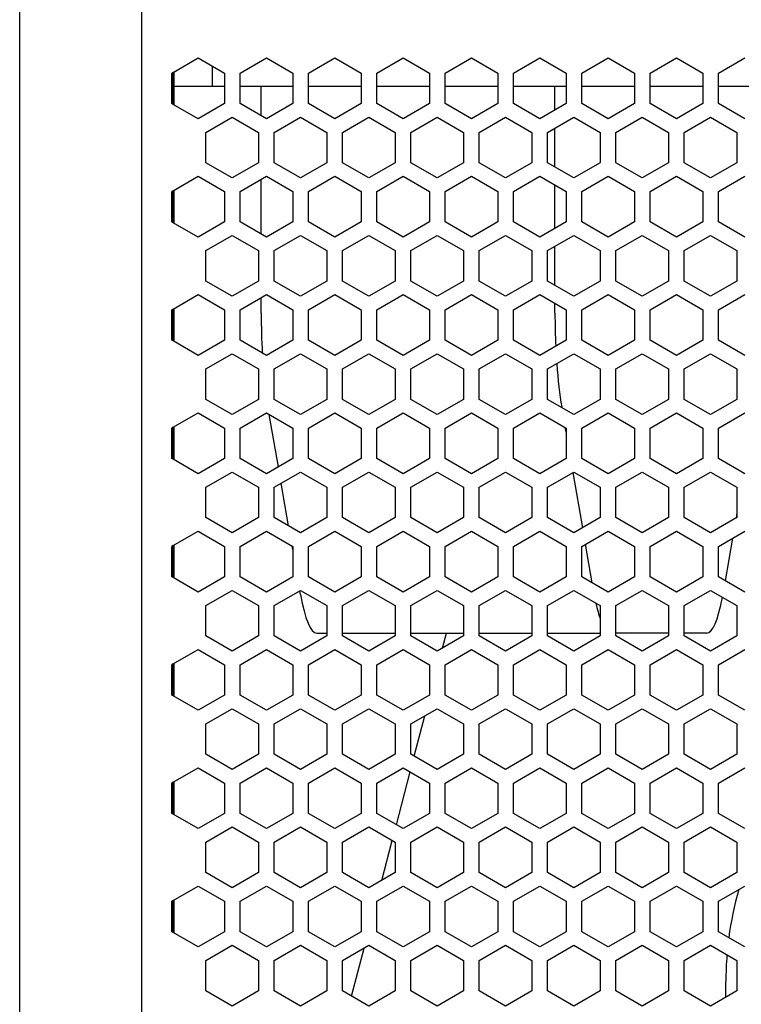
# Model space of a CAD drawing. Extents: x 4 to 298, y 0 to 209.
# Drawn here: x 92 to 101, y 89 to 101 of the extents above; entities that cross this region are included whole.
import ezdxf

# ---------------------------------------------------------------- set-up
doc = ezdxf.new("R2010")
doc.units = 0
doc.layers.get('0').update_dxf_attribs({"linetype": 'CONTINUOUS'})

msp = doc.modelspace()

# ---------------------------------------------------------------- linework, layer by layer
at = {"color": 7}
for p, q in [((91.948059, 77.621666), (91.948059, 124.955002)), ((93.48494, 78.600838), (93.48494, 123.975838))]:
    msp.add_line(p, q, dxfattribs=at)
at = {"color": 7, "ltscale": 0.009066}
for p, q in [((93.876602, 100.831177), (94.190666, 101.012497)), ((94.190666, 100.247513), (93.876602, 100.428833)), ((93.876602, 99.342842), (94.190666, 99.524162)), ((94.190666, 98.759171), (93.876602, 98.940498)), ((93.876602, 97.854507), (94.190666, 98.035828)), ((94.190666, 97.270844), (93.876602, 97.452164)), ((93.876602, 96.366173), (94.190666, 96.547501)), ((94.190666, 95.782509), (93.876602, 95.963837)), ((93.876602, 94.877838), (94.190666, 95.059166)), ((94.190666, 94.294174), (93.876602, 94.475494)), ((93.876602, 93.389503), (94.190666, 93.570831)), ((94.190666, 92.80584), (93.876602, 92.987167)), ((93.876602, 91.901169), (94.190666, 92.082497)), ((94.190666, 91.317505), (93.876602, 91.498833)), ((93.876602, 90.412842), (94.190666, 90.594162)), ((94.190666, 89.829178), (93.876602, 90.010498))]:
    msp.add_line(p, q, dxfattribs=at)
at = {"color": 7, "ltscale": 0.009562}
for p, q in [((94.190666, 101.012497), (94.521912, 100.821251)), ((94.718582, 100.821251), (95.049835, 101.012497)), ((95.049835, 101.012497), (95.381081, 100.821251)), ((95.577751, 100.821251), (95.908997, 101.012497)), ((95.908997, 101.012497), (96.24025, 100.821251)), ((96.43692, 100.821251), (96.768166, 101.012497)), ((96.768166, 101.012497), (97.099411, 100.821251)), ((97.296082, 100.821251), (97.627335, 101.012497)), ((97.627335, 101.012497), (97.958588, 100.821251)), ((98.155251, 100.821251), (98.486496, 101.012497)), ((98.486496, 101.012497), (98.817749, 100.821251)), ((99.01442, 100.821251), (99.345665, 101.012497)), ((99.345665, 101.012497), (99.676918, 100.821251)), ((99.873581, 100.821251), (100.204834, 101.012497)), ((100.204834, 101.012497), (100.536087, 100.821251)), ((100.73275, 100.821251), (101.064003, 101.012497)), ((93.859421, 100.438751), (93.859421, 100.821251)), ((94.521912, 100.821251), (94.521912, 100.438751)), ((94.718582, 100.438751), (94.718582, 100.821251)), ((95.381081, 100.821251), (95.381081, 100.438751)), ((95.577751, 100.438751), (95.577751, 100.821251)), ((96.24025, 100.821251), (96.24025, 100.438751)), ((96.43692, 100.438751), (96.43692, 100.821251)), ((97.099411, 100.821251), (97.099411, 100.438751)), ((97.296082, 100.438751), (97.296082, 100.821251)), ((97.958588, 100.821251), (97.958588, 100.438751)), ((98.155251, 100.438751), (98.155251, 100.821251)), ((98.817749, 100.821251), (98.817749, 100.438751)), ((99.01442, 100.438751), (99.01442, 100.821251)), ((99.676918, 100.821251), (99.676918, 100.438751)), ((99.873581, 100.438751), (99.873581, 100.821251)), ((100.536087, 100.821251), (100.536087, 100.438751)), ((100.73275, 100.438751), (100.73275, 100.821251)), ((94.521912, 100.438751), (94.190666, 100.247513)), ((95.049835, 100.247513), (94.718582, 100.438751)), ((95.381081, 100.438751), (95.049835, 100.247513)), ((95.908997, 100.247513), (95.577751, 100.438751)), ((96.24025, 100.438751), (95.908997, 100.247513)), ((96.768166, 100.247513), (96.43692, 100.438751)), ((97.099411, 100.438751), (96.768166, 100.247513)), ((97.627335, 100.247513), (97.296082, 100.438751)), ((97.958588, 100.438751), (97.627335, 100.247513)), ((98.486496, 100.247513), (98.155251, 100.438751)), ((98.817749, 100.438751), (98.486496, 100.247513)), ((99.345665, 100.247513), (99.01442, 100.438751)), ((99.676918, 100.438751), (99.345665, 100.247513)), ((100.204834, 100.247513), (99.873581, 100.438751)), ((100.536087, 100.438751), (100.204834, 100.247513)), ((101.064003, 100.247513), (100.73275, 100.438751)), ((94.289001, 100.077087), (94.620247, 100.268333)), ((94.620247, 100.268333), (94.9515, 100.077087)), ((95.148163, 100.077087), (95.479416, 100.268333)), ((95.479416, 100.268333), (95.810669, 100.077087)), ((96.007332, 100.077087), (96.338585, 100.268333)), ((96.338585, 100.268333), (96.66983, 100.077087)), ((96.866501, 100.077087), (97.197754, 100.268333)), ((97.197754, 100.268333), (97.528999, 100.077087)), ((97.725662, 100.077087), (98.056915, 100.268333)), ((98.056915, 100.268333), (98.388168, 100.077087)), ((98.584831, 100.077087), (98.916084, 100.268333)), ((98.916084, 100.268333), (99.24733, 100.077087)), ((99.444, 100.077087), (99.775253, 100.268333)), ((99.775253, 100.268333), (100.106499, 100.077087)), ((100.303169, 100.077087), (100.634415, 100.268333)), ((100.634415, 100.268333), (100.965668, 100.077087)), ((94.289001, 99.694588), (94.289001, 100.077087)), ((94.9515, 100.077087), (94.9515, 99.694588)), ((95.148163, 99.694588), (95.148163, 100.077087)), ((95.810669, 100.077087), (95.810669, 99.694588)), ((96.007332, 99.694588), (96.007332, 100.077087)), ((96.66983, 100.077087), (96.66983, 99.694588)), ((96.866501, 99.694588), (96.866501, 100.077087)), ((97.528999, 100.077087), (97.528999, 99.694588)), ((97.725662, 99.694588), (97.725662, 100.077087)), ((98.388168, 100.077087), (98.388168, 99.694588)), ((98.584831, 99.694588), (98.584831, 100.077087)), ((99.24733, 100.077087), (99.24733, 99.694588)), ((99.444, 99.694588), (99.444, 100.077087)), ((100.106499, 100.077087), (100.106499, 99.694588)), ((100.303169, 99.694588), (100.303169, 100.077087)), ((100.965668, 100.077087), (100.965668, 99.694588)), ((94.620247, 99.503342), (94.289001, 99.694588)), ((94.9515, 99.694588), (94.620247, 99.503342)), ((95.479416, 99.503342), (95.148163, 99.694588)), ((95.810669, 99.694588), (95.479416, 99.503342)), ((96.338585, 99.503342), (96.007332, 99.694588)), ((96.66983, 99.694588), (96.338585, 99.503342)), ((97.197754, 99.503342), (96.866501, 99.694588)), ((97.528999, 99.694588), (97.197754, 99.503342)), ((98.056915, 99.503342), (97.725662, 99.694588)), ((98.388168, 99.694588), (98.056915, 99.503342)), ((98.916084, 99.503342), (98.584831, 99.694588)), ((99.24733, 99.694588), (98.916084, 99.503342)), ((99.775253, 99.503342), (99.444, 99.694588)), ((100.106499, 99.694588), (99.775253, 99.503342)), ((100.634415, 99.503342), (100.303169, 99.694588)), ((100.965668, 99.694588), (100.634415, 99.503342)), ((94.190666, 99.524162), (94.521912, 99.332916)), ((94.718582, 99.332916), (95.049835, 99.524162)), ((95.049835, 99.524162), (95.381081, 99.332916)), ((95.577751, 99.332916), (95.908997, 99.524162)), ((95.908997, 99.524162), (96.24025, 99.332916)), ((96.43692, 99.332916), (96.768166, 99.524162)), ((96.768166, 99.524162), (97.099411, 99.332916)), ((97.296082, 99.332916), (97.627335, 99.524162)), ((97.627335, 99.524162), (97.958588, 99.332916)), ((98.155251, 99.332916), (98.486496, 99.524162)), ((98.486496, 99.524162), (98.817749, 99.332916)), ((99.01442, 99.332916), (99.345665, 99.524162)), ((99.345665, 99.524162), (99.676918, 99.332916)), ((99.873581, 99.332916), (100.204834, 99.524162)), ((100.204834, 99.524162), (100.536087, 99.332916)), ((100.73275, 99.332916), (101.064003, 99.524162)), ((93.859421, 98.950424), (93.859421, 99.332916)), ((94.521912, 99.332916), (94.521912, 98.950424)), ((94.718582, 98.950424), (94.718582, 99.332916)), ((95.381081, 99.332916), (95.381081, 98.950424)), ((95.577751, 98.950424), (95.577751, 99.332916)), ((96.24025, 99.332916), (96.24025, 98.950424)), ((96.43692, 98.950424), (96.43692, 99.332916)), ((97.099411, 99.332916), (97.099411, 98.950424)), ((97.296082, 98.950424), (97.296082, 99.332916)), ((97.958588, 99.332916), (97.958588, 98.950424)), ((98.155251, 98.950424), (98.155251, 99.332916)), ((98.817749, 99.332916), (98.817749, 98.950424)), ((99.01442, 98.950424), (99.01442, 99.332916)), ((99.676918, 99.332916), (99.676918, 98.950424)), ((99.873581, 98.950424), (99.873581, 99.332916)), ((100.536087, 99.332916), (100.536087, 98.950424)), ((100.73275, 98.950424), (100.73275, 99.332916)), ((94.521912, 98.950424), (94.190666, 98.759171)), ((95.381081, 98.950424), (95.049835, 98.759171)), ((95.908997, 98.759171), (95.577751, 98.950424)), ((96.768166, 98.759171), (96.43692, 98.950424)), ((97.099411, 98.950424), (96.768166, 98.759171)), ((98.486496, 98.759171), (98.155251, 98.950424)), ((99.345665, 98.759171), (99.01442, 98.950424)), ((94.289001, 98.588753), (94.620247, 98.779999)), ((94.620247, 98.779999), (94.9515, 98.588753)), ((95.148163, 98.588753), (95.479416, 98.779999)), ((95.479416, 98.779999), (95.810669, 98.588753)), ((96.007332, 98.588753), (96.338585, 98.779999)), ((96.338585, 98.779999), (96.66983, 98.588753)), ((96.866501, 98.588753), (97.197754, 98.779999)), ((97.197754, 98.779999), (97.528999, 98.588753)), ((97.725662, 98.588753), (98.056915, 98.779999)), ((98.056915, 98.779999), (98.388168, 98.588753)), ((98.584831, 98.588753), (98.916084, 98.779999)), ((98.916084, 98.779999), (99.24733, 98.588753)), ((99.444, 98.588753), (99.775253, 98.779999)), ((99.775253, 98.779999), (100.106499, 98.588753)), ((100.303169, 98.588753), (100.634415, 98.779999)), ((100.634415, 98.779999), (100.965668, 98.588753)), ((94.289001, 98.206253), (94.289001, 98.588753)), ((94.9515, 98.588753), (94.9515, 98.206253)), ((95.148163, 98.206253), (95.148163, 98.588753)), ((95.810669, 98.588753), (95.810669, 98.206253)), ((96.007332, 98.206253), (96.007332, 98.588753)), ((96.66983, 98.588753), (96.66983, 98.206253)), ((96.866501, 98.206253), (96.866501, 98.588753)), ((97.528999, 98.588753), (97.528999, 98.206253)), ((97.725662, 98.206253), (97.725662, 98.588753)), ((98.388168, 98.588753), (98.388168, 98.206253)), ((98.584831, 98.206253), (98.584831, 98.588753)), ((99.24733, 98.588753), (99.24733, 98.206253)), ((99.444, 98.206253), (99.444, 98.588753)), ((100.106499, 98.588753), (100.106499, 98.206253)), ((100.303169, 98.206253), (100.303169, 98.588753)), ((100.965668, 98.588753), (100.965668, 98.206253)), ((94.620247, 98.015007), (94.289001, 98.206253)), ((94.9515, 98.206253), (94.620247, 98.015007)), ((95.479416, 98.015007), (95.148163, 98.206253)), ((95.810669, 98.206253), (95.479416, 98.015007)), ((96.338585, 98.015007), (96.007332, 98.206253)), ((96.66983, 98.206253), (96.338585, 98.015007)), ((97.197754, 98.015007), (96.866501, 98.206253)), ((97.528999, 98.206253), (97.197754, 98.015007)), ((98.056915, 98.015007), (97.725662, 98.206253)), ((98.388168, 98.206253), (98.056915, 98.015007)), ((98.916084, 98.015007), (98.584831, 98.206253)), ((99.24733, 98.206253), (98.916084, 98.015007)), ((99.775253, 98.015007), (99.444, 98.206253)), ((100.106499, 98.206253), (99.775253, 98.015007)), ((100.634415, 98.015007), (100.303169, 98.206253)), ((100.965668, 98.206253), (100.634415, 98.015007)), ((94.190666, 98.035828), (94.521912, 97.844582)), ((94.718582, 97.844582), (95.049835, 98.035828)), ((95.049835, 98.035828), (95.381081, 97.844582)), ((95.577751, 97.844582), (95.908997, 98.035828)), ((95.908997, 98.035828), (96.24025, 97.844582)), ((96.43692, 97.844582), (96.768166, 98.035828)), ((96.768166, 98.035828), (97.099411, 97.844582)), ((97.296082, 97.844582), (97.627335, 98.035828)), ((97.627335, 98.035828), (97.958588, 97.844582)), ((98.155251, 97.844582), (98.486496, 98.035828)), ((98.486496, 98.035828), (98.817749, 97.844582)), ((99.01442, 97.844582), (99.345665, 98.035828)), ((99.345665, 98.035828), (99.676918, 97.844582)), ((99.873581, 97.844582), (100.204834, 98.035828)), ((100.204834, 98.035828), (100.536087, 97.844582)), ((100.73275, 97.844582), (101.064003, 98.035828)), ((93.859421, 97.46209), (93.859421, 97.844582)), ((94.521912, 97.844582), (94.521912, 97.46209)), ((94.718582, 97.46209), (94.718582, 97.844582)), ((95.381081, 97.844582), (95.381081, 97.46209)), ((95.577751, 97.46209), (95.577751, 97.844582)), ((96.24025, 97.844582), (96.24025, 97.46209)), ((96.43692, 97.46209), (96.43692, 97.844582)), ((97.099411, 97.844582), (97.099411, 97.46209)), ((97.296082, 97.46209), (97.296082, 97.844582)), ((97.958588, 97.844582), (97.958588, 97.46209)), ((98.155251, 97.46209), (98.155251, 97.844582)), ((98.817749, 97.844582), (98.817749, 97.46209)), ((99.01442, 97.46209), (99.01442, 97.844582)), ((99.676918, 97.844582), (99.676918, 97.46209)), ((99.873581, 97.46209), (99.873581, 97.844582)), ((100.536087, 97.844582), (100.536087, 97.46209)), ((100.73275, 97.46209), (100.73275, 97.844582)), ((94.521912, 97.46209), (94.190666, 97.270844)), ((95.049835, 97.270844), (94.718582, 97.46209)), ((95.381081, 97.46209), (95.049835, 97.270844)), ((95.908997, 97.270844), (95.577751, 97.46209)), ((96.24025, 97.46209), (95.908997, 97.270844)), ((96.768166, 97.270844), (96.43692, 97.46209)), ((97.099411, 97.46209), (96.768166, 97.270844)), ((97.627335, 97.270844), (97.296082, 97.46209)), ((97.958588, 97.46209), (97.627335, 97.270844)), ((98.486496, 97.270844), (98.155251, 97.46209)), ((98.817749, 97.46209), (98.486496, 97.270844)), ((99.345665, 97.270844), (99.01442, 97.46209)), ((99.676918, 97.46209), (99.345665, 97.270844)), ((100.204834, 97.270844), (99.873581, 97.46209)), ((100.536087, 97.46209), (100.204834, 97.270844)), ((101.064003, 97.270844), (100.73275, 97.46209)), ((94.289001, 97.100418), (94.620247, 97.291664)), ((94.620247, 97.291664), (94.9515, 97.100418)), ((95.148163, 97.100418), (95.479416, 97.291664)), ((95.479416, 97.291664), (95.810669, 97.100418)), ((96.007332, 97.100418), (96.338585, 97.291664)), ((96.338585, 97.291664), (96.66983, 97.100418)), ((96.866501, 97.100418), (97.197754, 97.291664)), ((97.197754, 97.291664), (97.528999, 97.100418)), ((97.725662, 97.100418), (98.056915, 97.291664)), ((98.056915, 97.291664), (98.388168, 97.100418)), ((98.584831, 97.100418), (98.916084, 97.291664)), ((98.916084, 97.291664), (99.24733, 97.100418)), ((99.444, 97.100418), (99.775253, 97.291664)), ((99.775253, 97.291664), (100.106499, 97.100418)), ((100.303169, 97.100418), (100.634415, 97.291664)), ((100.634415, 97.291664), (100.965668, 97.100418)), ((94.289001, 96.717926), (94.289001, 97.100418)), ((94.9515, 97.100418), (94.9515, 96.717926)), ((95.148163, 96.717926), (95.148163, 97.100418)), ((95.810669, 97.100418), (95.810669, 96.717926)), ((96.007332, 96.717926), (96.007332, 97.100418)), ((96.66983, 97.100418), (96.66983, 96.717926)), ((96.866501, 96.717926), (96.866501, 97.100418)), ((97.528999, 97.100418), (97.528999, 96.717926)), ((97.725662, 96.717926), (97.725662, 97.100418)), ((98.388168, 97.100418), (98.388168, 96.717926)), ((98.584831, 96.717926), (98.584831, 97.100418)), ((99.24733, 97.100418), (99.24733, 96.717926)), ((99.444, 96.717926), (99.444, 97.100418)), ((100.106499, 97.100418), (100.106499, 96.717926)), ((100.303169, 96.717926), (100.303169, 97.100418)), ((100.965668, 97.100418), (100.965668, 96.717926)), ((94.620247, 96.526672), (94.289001, 96.717926)), ((96.66983, 96.717926), (96.338585, 96.526672)), ((97.528999, 96.717926), (97.197754, 96.526672)), ((99.24733, 96.717926), (98.916084, 96.526672)), ((100.106499, 96.717926), (99.775253, 96.526672)), ((100.634415, 96.526672), (100.303169, 96.717926)), ((94.190666, 96.547501), (94.521912, 96.356247)), ((95.049835, 96.547501), (95.381081, 96.356247)), ((95.577751, 96.356247), (95.908997, 96.547501)), ((96.43692, 96.356247), (96.768166, 96.547501)), ((96.768166, 96.547501), (97.099411, 96.356247)), ((98.155251, 96.356247), (98.486496, 96.547501)), ((99.01442, 96.356247), (99.345665, 96.547501)), ((93.859421, 95.973755), (93.859421, 96.356247)), ((94.521912, 96.356247), (94.521912, 95.973755)), ((94.718582, 95.973755), (94.718582, 96.356247)), ((95.381081, 96.356247), (95.381081, 95.973755)), ((95.577751, 95.973755), (95.577751, 96.356247)), ((96.24025, 96.356247), (96.24025, 95.973755)), ((96.43692, 95.973755), (96.43692, 96.356247)), ((97.099411, 96.356247), (97.099411, 95.973755)), ((97.296082, 95.973755), (97.296082, 96.356247)), ((97.958588, 96.356247), (97.958588, 95.973755)), ((98.155251, 95.973755), (98.155251, 96.356247)), ((98.817749, 96.356247), (98.817749, 95.973755)), ((99.01442, 95.973755), (99.01442, 96.356247)), ((99.676918, 96.356247), (99.676918, 95.973755)), ((99.873581, 95.973755), (99.873581, 96.356247)), ((100.536087, 96.356247), (100.536087, 95.973755)), ((100.73275, 95.973755), (100.73275, 96.356247)), ((94.521912, 95.973755), (94.190666, 95.782509)), ((95.049835, 95.782509), (94.718582, 95.973755)), ((95.381081, 95.973755), (95.049835, 95.782509)), ((95.908997, 95.782509), (95.577751, 95.973755)), ((96.24025, 95.973755), (95.908997, 95.782509)), ((96.768166, 95.782509), (96.43692, 95.973755)), ((97.099411, 95.973755), (96.768166, 95.782509)), ((97.627335, 95.782509), (97.296082, 95.973755)), ((97.958588, 95.973755), (97.627335, 95.782509)), ((98.486496, 95.782509), (98.155251, 95.973755)), ((98.817749, 95.973755), (98.486496, 95.782509)), ((99.345665, 95.782509), (99.01442, 95.973755)), ((99.676918, 95.973755), (99.345665, 95.782509)), ((100.204834, 95.782509), (99.873581, 95.973755)), ((100.536087, 95.973755), (100.204834, 95.782509)), ((101.064003, 95.782509), (100.73275, 95.973755)), ((94.289001, 95.612083), (94.620247, 95.803329)), ((94.620247, 95.803329), (94.9515, 95.612083)), ((95.148163, 95.612083), (95.479416, 95.803329)), ((95.479416, 95.803329), (95.810669, 95.612083)), ((96.007332, 95.612083), (96.338585, 95.803329)), ((96.338585, 95.803329), (96.66983, 95.612083)), ((96.866501, 95.612083), (97.197754, 95.803329)), ((97.197754, 95.803329), (97.528999, 95.612083)), ((97.725662, 95.612083), (98.056915, 95.803329)), ((98.056915, 95.803329), (98.388168, 95.612083)), ((98.584831, 95.612083), (98.916084, 95.803329)), ((98.916084, 95.803329), (99.24733, 95.612083)), ((99.444, 95.612083), (99.775253, 95.803329)), ((99.775253, 95.803329), (100.106499, 95.612083)), ((100.303169, 95.612083), (100.634415, 95.803329)), ((100.634415, 95.803329), (100.965668, 95.612083)), ((94.289001, 95.229584), (94.289001, 95.612083)), ((94.9515, 95.612083), (94.9515, 95.229584)), ((95.148163, 95.229584), (95.148163, 95.612083)), ((95.810669, 95.612083), (95.810669, 95.229584)), ((96.007332, 95.229584), (96.007332, 95.612083)), ((96.66983, 95.612083), (96.66983, 95.229584)), ((96.866501, 95.229584), (96.866501, 95.612083)), ((97.528999, 95.612083), (97.528999, 95.229584)), ((97.725662, 95.229584), (97.725662, 95.612083)), ((98.388168, 95.612083), (98.388168, 95.229584)), ((98.584831, 95.229584), (98.584831, 95.612083)), ((99.24733, 95.612083), (99.24733, 95.229584)), ((99.444, 95.229584), (99.444, 95.612083)), ((100.106499, 95.612083), (100.106499, 95.229584)), ((100.303169, 95.229584), (100.303169, 95.612083)), ((100.965668, 95.612083), (100.965668, 95.229584)), ((94.620247, 95.038345), (94.289001, 95.229584)), ((94.9515, 95.229584), (94.620247, 95.038345)), ((95.479416, 95.038345), (95.148163, 95.229584)), ((95.810669, 95.229584), (95.479416, 95.038345)), ((96.338585, 95.038345), (96.007332, 95.229584)), ((96.66983, 95.229584), (96.338585, 95.038345)), ((97.197754, 95.038345), (96.866501, 95.229584)), ((97.528999, 95.229584), (97.197754, 95.038345)), ((98.056915, 95.038345), (97.725662, 95.229584)), ((98.388168, 95.229584), (98.056915, 95.038345)), ((98.916084, 95.038345), (98.584831, 95.229584)), ((99.24733, 95.229584), (98.916084, 95.038345)), ((99.775253, 95.038345), (99.444, 95.229584)), ((100.106499, 95.229584), (99.775253, 95.038345)), ((100.634415, 95.038345), (100.303169, 95.229584)), ((100.965668, 95.229584), (100.634415, 95.038345)), ((94.190666, 95.059166), (94.521912, 94.86792)), ((94.718582, 94.86792), (95.049835, 95.059166)), ((95.049835, 95.059166), (95.381081, 94.86792)), ((95.577751, 94.86792), (95.908997, 95.059166)), ((95.908997, 95.059166), (96.24025, 94.86792)), ((96.43692, 94.86792), (96.768166, 95.059166)), ((96.768166, 95.059166), (97.099411, 94.86792)), ((97.296082, 94.86792), (97.627335, 95.059166)), ((97.627335, 95.059166), (97.958588, 94.86792)), ((98.155251, 94.86792), (98.486496, 95.059166)), ((98.486496, 95.059166), (98.817749, 94.86792)), ((99.01442, 94.86792), (99.345665, 95.059166)), ((99.345665, 95.059166), (99.676918, 94.86792)), ((99.873581, 94.86792), (100.204834, 95.059166)), ((100.204834, 95.059166), (100.536087, 94.86792)), ((100.73275, 94.86792), (101.064003, 95.059166)), ((93.859421, 94.48542), (93.859421, 94.86792)), ((94.521912, 94.86792), (94.521912, 94.48542)), ((94.718582, 94.48542), (94.718582, 94.86792)), ((95.381081, 94.86792), (95.381081, 94.48542)), ((95.577751, 94.48542), (95.577751, 94.86792)), ((96.24025, 94.86792), (96.24025, 94.48542)), ((96.43692, 94.48542), (96.43692, 94.86792)), ((97.099411, 94.86792), (97.099411, 94.48542)), ((97.296082, 94.48542), (97.296082, 94.86792)), ((97.958588, 94.86792), (97.958588, 94.48542)), ((98.155251, 94.48542), (98.155251, 94.86792)), ((98.817749, 94.86792), (98.817749, 94.48542)), ((99.01442, 94.48542), (99.01442, 94.86792)), ((99.676918, 94.86792), (99.676918, 94.48542)), ((99.873581, 94.48542), (99.873581, 94.86792)), ((100.536087, 94.86792), (100.536087, 94.48542)), ((100.73275, 94.48542), (100.73275, 94.86792)), ((94.521912, 94.48542), (94.190666, 94.294174)), ((95.049835, 94.294174), (94.718582, 94.48542)), ((95.381081, 94.48542), (95.049835, 94.294174)), ((95.908997, 94.294174), (95.577751, 94.48542)), ((96.24025, 94.48542), (95.908997, 94.294174)), ((96.768166, 94.294174), (96.43692, 94.48542)), ((97.099411, 94.48542), (96.768166, 94.294174)), ((97.627335, 94.294174), (97.296082, 94.48542)), ((97.958588, 94.48542), (97.627335, 94.294174)), ((98.486496, 94.294174), (98.155251, 94.48542)), ((98.817749, 94.48542), (98.486496, 94.294174)), ((99.345665, 94.294174), (99.01442, 94.48542)), ((99.676918, 94.48542), (99.345665, 94.294174)), ((100.204834, 94.294174), (99.873581, 94.48542)), ((100.536087, 94.48542), (100.204834, 94.294174)), ((101.064003, 94.294174), (100.73275, 94.48542)), ((94.289001, 94.123749), (94.620247, 94.314995)), ((94.620247, 94.314995), (94.9515, 94.123749)), ((95.148163, 94.123749), (95.479416, 94.314995)), ((95.479416, 94.314995), (95.810669, 94.123749)), ((96.007332, 94.123749), (96.338585, 94.314995)), ((96.338585, 94.314995), (96.66983, 94.123749)), ((96.866501, 94.123749), (97.197754, 94.314995)), ((97.197754, 94.314995), (97.528999, 94.123749)), ((97.725662, 94.123749), (98.056915, 94.314995)), ((98.056915, 94.314995), (98.388168, 94.123749)), ((98.584831, 94.123749), (98.916084, 94.314995)), ((98.916084, 94.314995), (99.24733, 94.123749)), ((99.444, 94.123749), (99.775253, 94.314995)), ((99.775253, 94.314995), (100.106499, 94.123749)), ((100.303169, 94.123749), (100.634415, 94.314995)), ((100.634415, 94.314995), (100.965668, 94.123749)), ((94.289001, 93.741257), (94.289001, 94.123749)), ((94.9515, 94.123749), (94.9515, 93.741257)), ((95.148163, 93.741257), (95.148163, 94.123749)), ((95.810669, 94.123749), (95.810669, 93.741257)), ((96.007332, 93.741257), (96.007332, 94.123749)), ((96.66983, 94.123749), (96.66983, 93.741257)), ((96.866501, 93.741257), (96.866501, 94.123749)), ((97.528999, 94.123749), (97.528999, 93.741257)), ((97.725662, 93.741257), (97.725662, 94.123749)), ((98.388168, 94.123749), (98.388168, 93.741257)), ((98.584831, 93.741257), (98.584831, 94.123749)), ((99.24733, 94.123749), (99.24733, 93.741257)), ((99.444, 93.741257), (99.444, 94.123749)), ((100.106499, 94.123749), (100.106499, 93.741257)), ((100.303169, 93.741257), (100.303169, 94.123749)), ((100.965668, 94.123749), (100.965668, 93.741257)), ((94.620247, 93.550003), (94.289001, 93.741257)), ((96.66983, 93.741257), (96.338585, 93.550003)), ((97.528999, 93.741257), (97.197754, 93.550003)), ((99.24733, 93.741257), (98.916084, 93.550003)), ((100.106499, 93.741257), (99.775253, 93.550003)), ((100.634415, 93.550003), (100.303169, 93.741257)), ((94.190666, 93.570831), (94.521912, 93.379585)), ((94.718582, 93.379585), (95.049835, 93.570831)), ((95.049835, 93.570831), (95.381081, 93.379585)), ((95.577751, 93.379585), (95.908997, 93.570831)), ((95.908997, 93.570831), (96.24025, 93.379585)), ((96.43692, 93.379585), (96.768166, 93.570831)), ((96.768166, 93.570831), (97.099411, 93.379585)), ((97.296082, 93.379585), (97.627335, 93.570831)), ((97.627335, 93.570831), (97.958588, 93.379585)), ((98.155251, 93.379585), (98.486496, 93.570831)), ((98.486496, 93.570831), (98.817749, 93.379585)), ((99.01442, 93.379585), (99.345665, 93.570831)), ((99.345665, 93.570831), (99.676918, 93.379585)), ((99.873581, 93.379585), (100.204834, 93.570831)), ((100.204834, 93.570831), (100.536087, 93.379585)), ((100.73275, 93.379585), (101.064003, 93.570831)), ((93.859421, 92.997086), (93.859421, 93.379585)), ((94.521912, 93.379585), (94.521912, 92.997086)), ((94.718582, 92.997086), (94.718582, 93.379585)), ((95.381081, 93.379585), (95.381081, 92.997086)), ((95.577751, 92.997086), (95.577751, 93.379585)), ((96.24025, 93.379585), (96.24025, 92.997086)), ((96.43692, 92.997086), (96.43692, 93.379585)), ((97.099411, 93.379585), (97.099411, 92.997086)), ((97.296082, 92.997086), (97.296082, 93.379585)), ((97.958588, 93.379585), (97.958588, 92.997086)), ((98.155251, 92.997086), (98.155251, 93.379585)), ((98.817749, 93.379585), (98.817749, 92.997086)), ((99.01442, 92.997086), (99.01442, 93.379585)), ((99.676918, 93.379585), (99.676918, 92.997086)), ((99.873581, 92.997086), (99.873581, 93.379585)), ((100.536087, 93.379585), (100.536087, 92.997086)), ((100.73275, 92.997086), (100.73275, 93.379585)), ((94.521912, 92.997086), (94.190666, 92.80584)), ((95.049835, 92.80584), (94.718582, 92.997086)), ((95.381081, 92.997086), (95.049835, 92.80584)), ((95.908997, 92.80584), (95.577751, 92.997086)), ((96.24025, 92.997086), (95.908997, 92.80584)), ((96.768166, 92.80584), (96.43692, 92.997086)), ((97.099411, 92.997086), (96.768166, 92.80584)), ((97.627335, 92.80584), (97.296082, 92.997086)), ((97.958588, 92.997086), (97.627335, 92.80584)), ((98.486496, 92.80584), (98.155251, 92.997086)), ((98.817749, 92.997086), (98.486496, 92.80584)), ((99.345665, 92.80584), (99.01442, 92.997086)), ((99.676918, 92.997086), (99.345665, 92.80584)), ((100.204834, 92.80584), (99.873581, 92.997086)), ((100.536087, 92.997086), (100.204834, 92.80584)), ((101.064003, 92.80584), (100.73275, 92.997086)), ((94.289001, 92.635414), (94.620247, 92.82666)), ((94.620247, 92.82666), (94.9515, 92.635414)), ((95.148163, 92.635414), (95.479416, 92.82666)), ((95.479416, 92.82666), (95.810669, 92.635414)), ((96.007332, 92.635414), (96.338585, 92.82666)), ((96.338585, 92.82666), (96.66983, 92.635414)), ((96.866501, 92.635414), (97.197754, 92.82666)), ((97.197754, 92.82666), (97.528999, 92.635414)), ((97.725662, 92.635414), (98.056915, 92.82666)), ((98.056915, 92.82666), (98.388168, 92.635414)), ((98.584831, 92.635414), (98.916084, 92.82666)), ((98.916084, 92.82666), (99.24733, 92.635414)), ((99.444, 92.635414), (99.775253, 92.82666)), ((99.775253, 92.82666), (100.106499, 92.635414)), ((100.303169, 92.635414), (100.634415, 92.82666)), ((100.634415, 92.82666), (100.965668, 92.635414)), ((94.289001, 92.252922), (94.289001, 92.635414)), ((94.9515, 92.635414), (94.9515, 92.252922)), ((95.148163, 92.252922), (95.148163, 92.635414)), ((95.810669, 92.635414), (95.810669, 92.252922)), ((96.007332, 92.252922), (96.007332, 92.635414)), ((96.66983, 92.635414), (96.66983, 92.252922)), ((96.866501, 92.252922), (96.866501, 92.635414)), ((97.528999, 92.635414), (97.528999, 92.252922)), ((97.725662, 92.252922), (97.725662, 92.635414)), ((98.388168, 92.635414), (98.388168, 92.252922)), ((98.584831, 92.252922), (98.584831, 92.635414)), ((99.24733, 92.635414), (99.24733, 92.252922)), ((99.444, 92.252922), (99.444, 92.635414)), ((100.106499, 92.635414), (100.106499, 92.252922)), ((100.303169, 92.252922), (100.303169, 92.635414)), ((100.965668, 92.635414), (100.965668, 92.252922)), ((94.620247, 92.061676), (94.289001, 92.252922)), ((94.9515, 92.252922), (94.620247, 92.061676)), ((95.479416, 92.061676), (95.148163, 92.252922)), ((95.810669, 92.252922), (95.479416, 92.061676)), ((96.338585, 92.061676), (96.007332, 92.252922)), ((96.66983, 92.252922), (96.338585, 92.061676)), ((97.197754, 92.061676), (96.866501, 92.252922)), ((97.528999, 92.252922), (97.197754, 92.061676)), ((98.056915, 92.061676), (97.725662, 92.252922)), ((98.388168, 92.252922), (98.056915, 92.061676)), ((98.916084, 92.061676), (98.584831, 92.252922)), ((99.24733, 92.252922), (98.916084, 92.061676)), ((99.775253, 92.061676), (99.444, 92.252922)), ((100.106499, 92.252922), (99.775253, 92.061676)), ((100.634415, 92.061676), (100.303169, 92.252922)), ((100.965668, 92.252922), (100.634415, 92.061676)), ((94.190666, 92.082497), (94.521912, 91.891251)), ((94.718582, 91.891251), (95.049835, 92.082497)), ((95.049835, 92.082497), (95.381081, 91.891251)), ((95.577751, 91.891251), (95.908997, 92.082497)), ((95.908997, 92.082497), (96.24025, 91.891251)), ((96.43692, 91.891251), (96.768166, 92.082497)), ((96.768166, 92.082497), (97.099411, 91.891251)), ((97.296082, 91.891251), (97.627335, 92.082497)), ((97.627335, 92.082497), (97.958588, 91.891251)), ((98.155251, 91.891251), (98.486496, 92.082497)), ((98.486496, 92.082497), (98.817749, 91.891251)), ((99.01442, 91.891251), (99.345665, 92.082497)), ((99.345665, 92.082497), (99.676918, 91.891251)), ((99.873581, 91.891251), (100.204834, 92.082497)), ((100.204834, 92.082497), (100.536087, 91.891251)), ((100.73275, 91.891251), (101.064003, 92.082497)), ((93.859421, 91.508759), (93.859421, 91.891251)), ((94.521912, 91.891251), (94.521912, 91.508759)), ((94.718582, 91.508759), (94.718582, 91.891251)), ((95.381081, 91.891251), (95.381081, 91.508759)), ((95.577751, 91.508759), (95.577751, 91.891251)), ((96.24025, 91.891251), (96.24025, 91.508759)), ((96.43692, 91.508759), (96.43692, 91.891251)), ((97.099411, 91.891251), (97.099411, 91.508759)), ((97.296082, 91.508759), (97.296082, 91.891251)), ((97.958588, 91.891251), (97.958588, 91.508759)), ((98.155251, 91.508759), (98.155251, 91.891251)), ((98.817749, 91.891251), (98.817749, 91.508759)), ((99.01442, 91.508759), (99.01442, 91.891251)), ((99.676918, 91.891251), (99.676918, 91.508759)), ((99.873581, 91.508759), (99.873581, 91.891251)), ((100.536087, 91.891251), (100.536087, 91.508759)), ((100.73275, 91.508759), (100.73275, 91.891251)), ((94.521912, 91.508759), (94.190666, 91.317505)), ((95.381081, 91.508759), (95.049835, 91.317505)), ((95.908997, 91.317505), (95.577751, 91.508759)), ((96.768166, 91.317505), (96.43692, 91.508759)), ((97.099411, 91.508759), (96.768166, 91.317505)), ((98.486496, 91.317505), (98.155251, 91.508759)), ((99.345665, 91.317505), (99.01442, 91.508759)), ((94.289001, 91.147079), (94.620247, 91.338333)), ((96.338585, 91.338333), (96.66983, 91.147079)), ((97.197754, 91.338333), (97.528999, 91.147079)), ((98.916084, 91.338333), (99.24733, 91.147079)), ((99.775253, 91.338333), (100.106499, 91.147079)), ((100.303169, 91.147079), (100.634415, 91.338333)), ((94.289001, 90.764587), (94.289001, 91.147079)), ((94.9515, 91.147079), (94.9515, 90.764587)), ((95.148163, 90.764587), (95.148163, 91.147079)), ((95.810669, 91.147079), (95.810669, 90.764587)), ((96.007332, 90.764587), (96.007332, 91.147079)), ((96.66983, 91.147079), (96.66983, 90.764587)), ((96.866501, 90.764587), (96.866501, 91.147079)), ((97.528999, 91.147079), (97.528999, 90.764587)), ((97.725662, 90.764587), (97.725662, 91.147079)), ((98.388168, 91.147079), (98.388168, 90.764587)), ((98.584831, 90.764587), (98.584831, 91.147079)), ((99.24733, 91.147079), (99.24733, 90.764587)), ((99.444, 90.764587), (99.444, 91.147079)), ((100.106499, 91.147079), (100.106499, 90.764587)), ((100.303169, 90.764587), (100.303169, 91.147079)), ((100.965668, 91.147079), (100.965668, 90.764587)), ((94.620247, 90.573341), (94.289001, 90.764587)), ((94.9515, 90.764587), (94.620247, 90.573341)), ((95.479416, 90.573341), (95.148163, 90.764587)), ((95.810669, 90.764587), (95.479416, 90.573341)), ((96.338585, 90.573341), (96.007332, 90.764587)), ((96.66983, 90.764587), (96.338585, 90.573341)), ((97.197754, 90.573341), (96.866501, 90.764587)), ((97.528999, 90.764587), (97.197754, 90.573341)), ((98.056915, 90.573341), (97.725662, 90.764587)), ((98.388168, 90.764587), (98.056915, 90.573341)), ((98.916084, 90.573341), (98.584831, 90.764587)), ((99.24733, 90.764587), (98.916084, 90.573341)), ((99.775253, 90.573341), (99.444, 90.764587)), ((100.106499, 90.764587), (99.775253, 90.573341)), ((100.634415, 90.573341), (100.303169, 90.764587)), ((100.965668, 90.764587), (100.634415, 90.573341)), ((94.190666, 90.594162), (94.521912, 90.402916)), ((94.718582, 90.402916), (95.049835, 90.594162)), ((95.049835, 90.594162), (95.381081, 90.402916)), ((95.577751, 90.402916), (95.908997, 90.594162)), ((95.908997, 90.594162), (96.24025, 90.402916)), ((96.43692, 90.402916), (96.768166, 90.594162)), ((96.768166, 90.594162), (97.099411, 90.402916)), ((97.296082, 90.402916), (97.627335, 90.594162)), ((97.627335, 90.594162), (97.958588, 90.402916)), ((98.155251, 90.402916), (98.486496, 90.594162)), ((98.486496, 90.594162), (98.817749, 90.402916)), ((99.01442, 90.402916), (99.345665, 90.594162)), ((99.345665, 90.594162), (99.676918, 90.402916)), ((99.873581, 90.402916), (100.204834, 90.594162)), ((100.204834, 90.594162), (100.536087, 90.402916)), ((100.73275, 90.402916), (101.064003, 90.594162)), ((93.859421, 90.020424), (93.859421, 90.402916)), ((94.521912, 90.402916), (94.521912, 90.020424)), ((94.718582, 90.020424), (94.718582, 90.402916)), ((95.381081, 90.402916), (95.381081, 90.020424)), ((95.577751, 90.020424), (95.577751, 90.402916)), ((96.24025, 90.402916), (96.24025, 90.020424)), ((96.43692, 90.020424), (96.43692, 90.402916)), ((97.099411, 90.402916), (97.099411, 90.020424)), ((97.296082, 90.020424), (97.296082, 90.402916)), ((97.958588, 90.402916), (97.958588, 90.020424)), ((98.155251, 90.020424), (98.155251, 90.402916)), ((98.817749, 90.402916), (98.817749, 90.020424)), ((99.01442, 90.020424), (99.01442, 90.402916)), ((99.676918, 90.402916), (99.676918, 90.020424)), ((99.873581, 90.020424), (99.873581, 90.402916)), ((100.536087, 90.402916), (100.536087, 90.020424)), ((100.73275, 90.020424), (100.73275, 90.402916)), ((94.521912, 90.020424), (94.190666, 89.829178)), ((95.049835, 89.829178), (94.718582, 90.020424)), ((95.381081, 90.020424), (95.049835, 89.829178)), ((95.908997, 89.829178), (95.577751, 90.020424)), ((96.24025, 90.020424), (95.908997, 89.829178)), ((96.768166, 89.829178), (96.43692, 90.020424)), ((97.099411, 90.020424), (96.768166, 89.829178)), ((97.627335, 89.829178), (97.296082, 90.020424)), ((97.958588, 90.020424), (97.627335, 89.829178)), ((98.486496, 89.829178), (98.155251, 90.020424)), ((98.817749, 90.020424), (98.486496, 89.829178)), ((99.345665, 89.829178), (99.01442, 90.020424)), ((99.676918, 90.020424), (99.345665, 89.829178)), ((100.204834, 89.829178), (99.873581, 90.020424)), ((100.536087, 90.020424), (100.204834, 89.829178)), ((101.064003, 89.829178), (100.73275, 90.020424)), ((94.289001, 89.658752), (94.620247, 89.849998)), ((94.620247, 89.849998), (94.9515, 89.658752)), ((95.148163, 89.658752), (95.479416, 89.849998)), ((95.479416, 89.849998), (95.810669, 89.658752)), ((96.007332, 89.658752), (96.338585, 89.849998)), ((96.338585, 89.849998), (96.66983, 89.658752)), ((96.866501, 89.658752), (97.197754, 89.849998)), ((97.197754, 89.849998), (97.528999, 89.658752)), ((97.725662, 89.658752), (98.056915, 89.849998)), ((98.056915, 89.849998), (98.388168, 89.658752)), ((98.584831, 89.658752), (98.916084, 89.849998)), ((98.916084, 89.849998), (99.24733, 89.658752)), ((99.444, 89.658752), (99.775253, 89.849998)), ((99.775253, 89.849998), (100.106499, 89.658752)), ((100.303169, 89.658752), (100.634415, 89.849998)), ((100.634415, 89.849998), (100.965668, 89.658752)), ((94.289001, 89.276253), (94.289001, 89.658752)), ((94.9515, 89.658752), (94.9515, 89.276253)), ((95.148163, 89.276253), (95.148163, 89.658752)), ((95.810669, 89.658752), (95.810669, 89.276253)), ((96.007332, 89.276253), (96.007332, 89.658752)), ((96.66983, 89.658752), (96.66983, 89.276253)), ((96.866501, 89.276253), (96.866501, 89.658752)), ((97.528999, 89.658752), (97.528999, 89.276253)), ((97.725662, 89.276253), (97.725662, 89.658752)), ((98.388168, 89.658752), (98.388168, 89.276253)), ((98.584831, 89.276253), (98.584831, 89.658752)), ((99.24733, 89.658752), (99.24733, 89.276253)), ((99.444, 89.276253), (99.444, 89.658752)), ((100.106499, 89.658752), (100.106499, 89.276253)), ((100.303169, 89.276253), (100.303169, 89.658752)), ((100.965668, 89.658752), (100.965668, 89.276253)), ((94.620247, 89.085007), (94.289001, 89.276253)), ((94.9515, 89.276253), (94.620247, 89.085007)), ((95.479416, 89.085007), (95.148163, 89.276253)), ((95.810669, 89.276253), (95.479416, 89.085007)), ((96.338585, 89.085007), (96.007332, 89.276253)), ((96.66983, 89.276253), (96.338585, 89.085007)), ((97.197754, 89.085007), (96.866501, 89.276253)), ((97.528999, 89.276253), (97.197754, 89.085007)), ((98.056915, 89.085007), (97.725662, 89.276253)), ((98.388168, 89.276253), (98.056915, 89.085007)), ((98.916084, 89.085007), (98.584831, 89.276253)), ((99.24733, 89.276253), (98.916084, 89.085007)), ((99.775253, 89.085007), (99.444, 89.276253)), ((100.106499, 89.276253), (99.775253, 89.085007)), ((100.634415, 89.085007), (100.303169, 89.276253)), ((100.965668, 89.276253), (100.634415, 89.085007))]:
    msp.add_line(p, q, dxfattribs=at)
at = {"color": 7, "ltscale": 0.000496}
for p, q in [((93.876602, 100.831177), (93.859421, 100.821251)), ((93.876602, 100.428833), (93.859421, 100.438751)), ((93.876602, 99.342842), (93.859421, 99.332916)), ((93.876602, 98.940498), (93.859421, 98.950424)), ((93.876602, 97.854507), (93.859421, 97.844582)), ((93.876602, 97.452164), (93.859421, 97.46209)), ((93.876602, 96.366173), (93.859421, 96.356247)), ((93.876602, 95.963837), (93.859421, 95.973755)), ((93.876602, 94.877838), (93.859421, 94.86792)), ((93.876602, 94.475494), (93.859421, 94.48542)), ((93.876602, 93.389503), (93.859421, 93.379585)), ((93.876602, 92.987167), (93.859421, 92.997086)), ((93.876602, 91.901169), (93.859421, 91.891251)), ((93.876602, 91.498833), (93.859421, 91.508759)), ((93.876602, 90.412842), (93.859421, 90.402916)), ((93.876602, 90.010498), (93.859421, 90.020424))]:
    msp.add_line(p, q, dxfattribs=at)
at = {"color": 7, "ltscale": 0.010059}
for p, q in [((93.876602, 100.428833), (93.876602, 100.831177)), ((93.876602, 98.940498), (93.876602, 99.342842)), ((93.876602, 97.452164), (93.876602, 97.854507)), ((93.876602, 94.475494), (93.876602, 94.877838)), ((93.876602, 90.010498), (93.876602, 90.412842))]:
    msp.add_line(p, q, dxfattribs=at)
at = {"color": 7, "ltscale": 0.010476}
for p, q in [((93.891083, 100.420471), (93.891083, 100.839531)), ((93.891083, 98.932137), (93.891083, 99.351196)), ((93.891083, 95.955475), (93.891083, 96.374527)), ((93.891083, 92.978806), (93.891083, 93.397865)), ((93.891083, 91.490471), (93.891083, 91.909531)), ((93.891083, 90.002136), (93.891083, 90.421196))]:
    msp.add_line(p, q, dxfattribs=at)
at = {"color": 7, "ltscale": 0.006456}
msp.add_line((94.368164, 100.910019), (94.368164, 100.651779), dxfattribs=at)
at = {"color": 7, "ltscale": 0.011927}
msp.add_line((94.368164, 100.651779), (93.891083, 100.651779), dxfattribs=at)
at = {"color": 7, "ltscale": 0.003844}
msp.add_line((94.521912, 100.651779), (94.368164, 100.651779), dxfattribs=at)
at = {"color": 7, "ltscale": 0.004781}
msp.add_line((94.909836, 100.651779), (94.718582, 100.651779), dxfattribs=at)
at = {"color": 7, "ltscale": 0.011781}
msp.add_line((95.381081, 100.651779), (94.909836, 100.651779), dxfattribs=at)
at = {"color": 7, "ltscale": 0.009169}
msp.add_line((94.984848, 100.285019), (94.984848, 100.651772), dxfattribs=at)
at = {"color": 7, "ltscale": 0.016562}
for p, q in [((96.24025, 100.651779), (95.577751, 100.651779)), ((97.099411, 100.651779), (96.43692, 100.651779)), ((97.95858, 100.651779), (97.296082, 100.651779)), ((98.817749, 100.651779), (98.155251, 100.651779)), ((99.676918, 100.651779), (99.01442, 100.651779)), ((101.395248, 100.651779), (100.73275, 100.651779)), ((96.007324, 93.776779), (96.669823, 93.776779)), ((98.584824, 93.776779), (99.247322, 93.776779)), ((100.106491, 93.776779), (99.443993, 93.776779))]:
    msp.add_line(p, q, dxfattribs=at)
at = {"color": 7, "ltscale": 0.007344}
msp.add_line((98.677879, 100.358002), (98.677879, 100.651772), dxfattribs=at)
at = {"color": 7, "ltscale": 0.016563}
for p, q in [((100.536087, 100.651779), (99.873581, 100.651779)), ((96.866486, 93.776779), (97.528992, 93.776779)), ((97.725655, 93.776779), (98.388161, 93.776779))]:
    msp.add_line(p, q, dxfattribs=at)
at = {"color": 7, "ltscale": 0.012249}
for p, q in [((98.677879, 99.640854), (98.677879, 100.130798)), ((98.677879, 98.152527), (98.677879, 98.642471))]:
    msp.add_line(p, q, dxfattribs=at)
at = {"color": 7, "ltscale": 0.017249}
msp.add_line((94.984848, 98.796684), (94.984848, 99.486649), dxfattribs=at)
at = {"color": 7, "ltscale": 0.0136}
msp.add_line((98.677879, 98.869667), (98.677879, 99.413666), dxfattribs=at)
at = {"color": 7, "ltscale": 0.009563}
for p, q in [((95.049835, 98.759171), (94.718582, 98.950424)), ((96.24025, 98.950424), (95.908997, 98.759171)), ((97.627335, 98.759171), (97.296082, 98.950424)), ((97.958588, 98.950424), (97.627335, 98.759171)), ((98.817749, 98.950424), (98.486496, 98.759171)), ((99.676918, 98.950424), (99.345665, 98.759171)), ((100.204834, 98.759171), (99.873581, 98.950424)), ((100.536087, 98.950424), (100.204834, 98.759171)), ((101.064003, 98.759171), (100.73275, 98.950424)), ((94.9515, 96.717926), (94.620247, 96.526672)), ((95.479416, 96.526672), (95.148163, 96.717926)), ((95.810669, 96.717926), (95.479416, 96.526672)), ((96.338585, 96.526672), (96.007332, 96.717926)), ((97.197754, 96.526672), (96.866501, 96.717926)), ((98.056915, 96.526672), (97.725662, 96.717926)), ((98.388168, 96.717926), (98.056915, 96.526672)), ((98.916084, 96.526672), (98.584831, 96.717926)), ((99.775253, 96.526672), (99.444, 96.717926)), ((100.965668, 96.717926), (100.634415, 96.526672)), ((94.718582, 96.356247), (95.049835, 96.547501)), ((95.908997, 96.547501), (96.24025, 96.356247)), ((97.296082, 96.356247), (97.627335, 96.547501)), ((97.627335, 96.547501), (97.958588, 96.356247)), ((98.486496, 96.547501), (98.817749, 96.356247)), ((99.345665, 96.547501), (99.676918, 96.356247)), ((99.873581, 96.356247), (100.204834, 96.547501)), ((100.204834, 96.547501), (100.536087, 96.356247)), ((100.73275, 96.356247), (101.064003, 96.547501)), ((94.9515, 93.741257), (94.620247, 93.550003)), ((95.479416, 93.550003), (95.148163, 93.741257)), ((95.810669, 93.741257), (95.479416, 93.550003)), ((96.338585, 93.550003), (96.007332, 93.741257)), ((97.197754, 93.550003), (96.866501, 93.741257)), ((98.056915, 93.550003), (97.725662, 93.741257)), ((98.388168, 93.741257), (98.056915, 93.550003)), ((98.916084, 93.550003), (98.584831, 93.741257)), ((99.775253, 93.550003), (99.444, 93.741257)), ((100.965668, 93.741257), (100.634415, 93.550003)), ((95.049835, 91.317505), (94.718582, 91.508759)), ((96.24025, 91.508759), (95.908997, 91.317505)), ((97.627335, 91.317505), (97.296082, 91.508759)), ((97.958588, 91.508759), (97.627335, 91.317505)), ((98.817749, 91.508759), (98.486496, 91.317505)), ((99.676918, 91.508759), (99.345665, 91.317505)), ((100.204834, 91.317505), (99.873581, 91.508759)), ((100.536087, 91.508759), (100.204834, 91.317505)), ((101.064003, 91.317505), (100.73275, 91.508759)), ((94.620247, 91.338333), (94.9515, 91.147079)), ((95.148163, 91.147079), (95.479416, 91.338333)), ((95.479416, 91.338333), (95.810669, 91.147079)), ((96.007332, 91.147079), (96.338585, 91.338333)), ((96.866501, 91.147079), (97.197754, 91.338333)), ((97.725662, 91.147079), (98.056915, 91.338333)), ((98.056915, 91.338333), (98.388168, 91.147079)), ((98.584831, 91.147079), (98.916084, 91.338333)), ((99.444, 91.147079), (99.775253, 91.338333)), ((100.634415, 91.338333), (100.965668, 91.147079))]:
    msp.add_line(p, q, dxfattribs=at)
at = {"color": 7, "ltscale": 0.004946}
msp.add_line((94.984848, 97.800461), (94.984848, 97.998306), dxfattribs=at)
at = {"color": 7, "ltscale": 0.010477}
for p, q in [((93.891083, 97.443802), (93.891083, 97.862869)), ((93.891083, 94.467133), (93.891083, 94.8862))]:
    msp.add_line(p, q, dxfattribs=at)
at = {"color": 7, "ltscale": 0.003122}
msp.add_line((98.677879, 97.800461), (98.677879, 97.925323), dxfattribs=at)
at = {"color": 7, "ltscale": 0.000189}
msp.add_line((98.763939, 96.614502), (98.76265, 96.621956), dxfattribs=at)
at = {"color": 7, "ltscale": 0.016674}
msp.add_line((95.200302, 95.869377), (95.086197, 96.526489), dxfattribs=at)
at = {"color": 7, "ltscale": 0.010058}
for p, q in [((93.876602, 95.963837), (93.876602, 96.366173)), ((93.876602, 92.987167), (93.876602, 93.389503)), ((93.876602, 91.498833), (93.876602, 91.901169))]:
    msp.add_line(p, q, dxfattribs=at)
at = {"color": 7, "ltscale": 0.001454}
msp.add_line((98.817741, 96.304672), (98.807793, 96.361992), dxfattribs=at)
at = {"color": 7, "ltscale": 0.017642}
msp.add_line((99.026566, 95.102127), (98.90583, 95.797409), dxfattribs=at)
at = {"color": 7, "ltscale": 0.013652}
msp.add_line((95.32959, 95.124832), (95.23616, 95.66288), dxfattribs=at)
at = {"color": 7, "ltscale": 0.001559}
msp.add_line((100.965652, 95.284866), (100.954979, 95.223412), dxfattribs=at)
at = {"color": 7, "ltscale": 0.01235}
msp.add_line((99.146942, 94.408897), (99.062424, 94.89563), dxfattribs=at)
at = {"color": 7, "ltscale": 0.013572}
msp.add_line((100.911133, 94.970901), (100.818253, 94.436035), dxfattribs=at)
at = {"color": 7, "ltscale": 0.001116}
msp.add_line((95.381073, 94.828346), (95.373444, 94.872314), dxfattribs=at)
at = {"color": 7, "ltscale": 0.001148}
msp.add_line((95.478912, 94.264931), (95.471054, 94.310165), dxfattribs=at)
at = {"color": 7, "ltscale": 0.003177}
msp.add_line((95.683556, 93.776779), (95.810654, 93.776779), dxfattribs=at)
at = {"color": 7, "ltscale": 0.004866}
msp.add_line((97.264389, 93.58847), (97.313614, 93.776772), dxfattribs=at)
at = {"color": 7, "ltscale": 0.007018}
msp.add_line((100.583893, 93.776779), (100.303154, 93.776779), dxfattribs=at)
at = {"color": 7, "ltscale": 0.01313}
msp.add_line((96.908859, 92.228439), (97.041687, 92.736549), dxfattribs=at)
at = {"color": 7, "ltscale": 0.017175}
msp.add_line((96.683495, 91.366371), (96.857254, 92.031036), dxfattribs=at)
at = {"color": 7, "ltscale": 0.012974}
msp.add_line((96.500641, 90.666901), (96.631897, 91.168968), dxfattribs=at)
at = {"color": 7, "ltscale": 0.015603}
msp.add_line((96.120087, 89.211136), (96.277939, 89.81498), dxfattribs=at)
at = {"color": 7, "ltscale": 0.00498}
msp.add_line((100.8265, 89.1959), (100.8265, 89.395081), dxfattribs=at)
at = {"color": 7}
for centre, radius, start, end in [((105.167877, 89.371277), 4.343019, 164.248755, 172.404889), ((104.99604, 89.394653), 4.16954, 175.369697, 179.994076)]:
    msp.add_arc(centre, radius, start, end, dxfattribs=at)
for centre, major_axis, start_param, end_param in [((95.274261, 97.800461), (0, 1.666664), 1.570796327, 1.875360931), ((98.967293, 97.800461), (0, -1.666664), 4.71238898, 4.963352985), ((98.967293, 97.800461), (0, -1.666664), 5.102472486, 5.497787144), ((95.683556, 95.443443), (0, 1.666664), 2.35619449, 3.141592654), ((99.376587, 95.443443), (0, -1.666664), 5.595917343, 5.82022307), ((100.583893, 95.443443), (0, -1.666664), 6.283185307, 7.038187054)]:
    msp.add_ellipse(centre, major_axis=major_axis, ratio=0.173648, start_param=start_param, end_param=end_param, dxfattribs=at)

doc.saveas('drawing.dxf')
